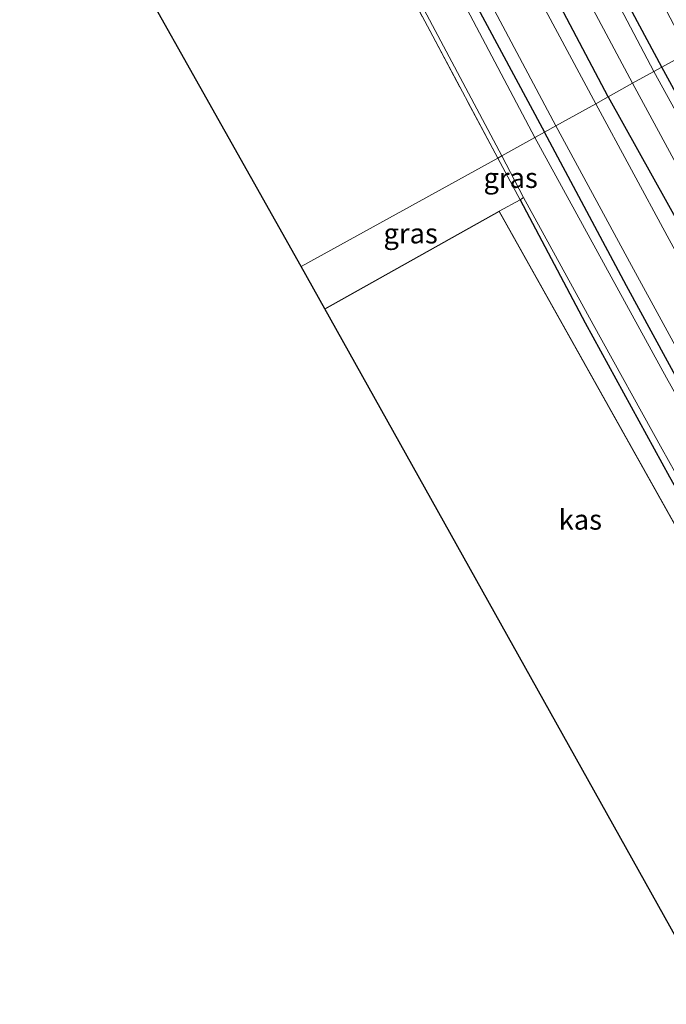
# Model space of a CAD drawing. Units: metres. Extents: x 80932 to 87009, y 443749 to 450003.
# Drawn here: x 81200 to 81280, y 446081 to 446203 of the extents above; entities that cross this region are included whole.
import ezdxf
from ezdxf.enums import TextEntityAlignment as Align

# ---------------------------------------------------------------- set-up
doc = ezdxf.new("R2010")
doc.units = ezdxf.units.M
doc.linetypes.add('IE-TERREINAFSCHEIDING', pattern=[10, 8, -2])
doc.layers.add('B-ME-GW-INSTEEKWATERGANG-L-B1', color=10, linetype='Continuous')
doc.layers.add('B-ME-KG-KADASTRAAL-OPNAMEDTMGRENS-L-B1', color=10, linetype='Continuous')
for name, color, linetype, lineweight in [('B-ME-IE-GRASLAND-GV-B6', 93, 'Continuous', 18), ('B-ME-IE-HULPGEOMETRIE-L-B1', 53, 'Continuous', 18), ('B-ME-IE-TERREINAFSCHEIDING-RASTERHEKWERK-L-B1', 8, 'IE-TERREINAFSCHEIDING', 18), ('B-ME-KG-KADASTRAAL-DAKRAND-L-B1', 13, 'Continuous', 18), ('B-ME-OG-BEBOUWING-GV-B6', 173, 'Continuous', 18), ('B-ME-OG-WATER-GV-B6', 153, 'Continuous', 18), ('B-ME-VH-VERH_SOORT-BITUMEN-GV-B6', 8, 'IE-TERREINAFSCHEIDING-NATUURLIJK-HOUTWAL', 18)]:
    doc.layers.add(name, color=color, linetype=linetype, lineweight=lineweight)
doc.styles.add('NLCS-ISO', font='NLCS-ISO.TTF')
doc.linetypes.add('IE-TERREINAFSCHEIDING-NATUURLIJK-HOUTWAL', pattern='A,7,-1.5,[67,NLCS.SHX,S=0.75,R=45,X=0,Y=0],-1.5,7,-1.5,[70,NLCS.SHX,S=0.75,R=0,X=0,Y=0],-1.5', length=20)

msp = doc.modelspace()

# ---------------------------------------------------------------- linework, layer by layer
at = {"layer": 'B-ME-GW-INSTEEKWATERGANG-L-B1'}
for points in [[(81279.578, 446197.359, -2.267), (81265.622, 446223.489, -2.217), (81248.138, 446256.345, -2.292), (81230.94, 446288.852, -2.315), (81217.052, 446316.542, -2.213), (81203.468, 446344.173, -2.264), (81192.509, 446367.85, -2.273), (81181.614, 446391.594, -2.255), (81170.745, 446416.395, -2.329), (81161.979, 446437.055, -2.384), (81152.122, 446460.997, -2.371), (81141.476, 446487.804, -2.199), (81127.961, 446523.893, -2.222)], [(81272.9, 446193.655, -0.808), (81261.469, 446215.446, -0.932), (81247.462, 446241.98, -0.904), (81234.127, 446267.464, -1.016), (81221.209, 446291.821, -0.988), (81209.609, 446314.469, -1.094), (81196.63, 446341.217, -1.034), (81184.968, 446365.914, -0.881), (81173.846, 446391.243, -0.858), (81164.147, 446413.173, -0.941), (81155.13, 446434.14, -0.913), (81147.939, 446451.459, -0.876), (81139.691, 446472.314, -0.974), (81131.351, 446494.121, -1.108), (81121.131, 446520.25, -0.918)], [(81228.755, 446243.136, -1.187), (81220.17, 446259.83, -1.317), (81208.988, 446281.569, -1.345), (81203.173, 446292.215, -1.308), (81203.392, 446293.592, -1.243), (81204.256, 446294.633, -1.201), (81206.59, 446295.412, -1.016), (81208.27, 446295.309, -0.969), (81209.88, 446293.828, -0.811), (81221.847, 446271.151, -0.849), (81236.429, 446242.525, -0.918), (81252.198, 446213.106, -0.992), (81264.973, 446189.257, -0.877)], [(81435.1, 445915.636, -2.065), (81427.682, 445927.967, -2.207), (81416.464, 445946.45, -2.203), (81403.976, 445967.377, -2.134), (81391.005, 445989.021, -2.083), (81378.053, 446011.312, -2.046), (81373.426, 446019.375, -2.101), (81370.437, 446025.752, -2.138), (81367.292, 446031.936, -2.193), (81363.549, 446040.674, -2.267), (81360.118, 446048.775, -2.249), (81356.33, 446058.616, -2.184), (81352.473, 446065.89, -2.281), (81347.879, 446074.756, -2.327), (81341.749, 446085.739, -2.281), (81331.975, 446102.743, -2.207), (81320.993, 446122.259, -2.221), (81306.882, 446147.515, -2.111), (81294.729, 446169.592, -2.244), (81279.578, 446197.359, -2.267)], [(81272.9, 446193.655, -0.808), (81283.855, 446173.959, -0.973), (81294.98, 446153.617, -0.863), (81307.14, 446131.869, -0.877), (81317.801, 446113.082, -0.932), (81328.234, 446094.779, -0.909), (81333.555, 446085.327, -0.877), (81337.221, 446078.621, -0.923), (81340.473, 446071.6, -0.937), (81343.443, 446063.117, -0.881), (81346.228, 446052.465, -0.817), (81351.381, 446034.07, -0.762), (81354.068, 446024.333, -0.757)], [(81261.953, 446180.82, -1.19), (81270.068, 446165.484, -1.112), (81280.55, 446146.317, -1.277), (81290.351, 446128.979, -1.217), (81300.115, 446111.7, -1.259), (81308.517, 446096.481, -1.167), (81309.575, 446094.788, -1.176), (81311.196, 446093.947, -1.167), (81312.386, 446094.261, -1.13), (81315.024, 446095.617, -0.978), (81315.436, 446096.932, -0.858), (81311.826, 446104.237, -0.863), (81304.15, 446117.98, -0.872), (81293.005, 446137.762, -0.914), (81283.633, 446154.612, -0.891), (81275.217, 446170.102, -0.863), (81264.973, 446189.257, -0.877)]]:
    msp.add_polyline3d(points, dxfattribs=at)
at = {"layer": 'B-ME-IE-GRASLAND-GV-B6'}
for points in [[(81271.362, 446192.801, -0.651), (81258.564, 446216.724, -0.77), (81243.431, 446245.281, -0.709), (81226.562, 446277.047, -0.774), (81210.728, 446307.79, -0.83), (81198.214, 446333.346, -0.779), (81187.947, 446355.272, -0.732), (81176.96, 446379.268, -0.756), (81165.037, 446406.095, -0.728), (81153.246, 446433.544, -0.779), (81141.845, 446461.168, -0.719)], [(81152.122, 446460.997, -2.371), (81161.979, 446437.055, -2.384), (81170.745, 446416.395, -2.329), (81181.614, 446391.594, -2.255), (81192.509, 446367.85, -2.273), (81203.468, 446344.173, -2.264), (81217.052, 446316.542, -2.213), (81230.94, 446288.852, -2.315), (81248.138, 446256.345, -2.292), (81265.622, 446223.489, -2.217), (81279.578, 446197.359, -2.267), (81278.608, 446196.821, -2.981)], [(81279.578, 446197.359, -2.267), (81265.622, 446223.489, -2.217), (81248.138, 446256.345, -2.292), (81230.94, 446288.852, -2.315), (81217.052, 446316.542, -2.213), (81203.468, 446344.173, -2.264), (81192.509, 446367.85, -2.273), (81181.614, 446391.594, -2.255), (81170.745, 446416.395, -2.329), (81161.979, 446437.055, -2.384), (81152.122, 446460.997, -2.371)], [(81149.02, 446458.093, -3.025), (81159.146, 446433.594, -3.025), (81168.342, 446411.633, -3.025), (81177.494, 446390.938, -3.025), (81187.975, 446368.058, -3.025), (81198.499, 446345.367, -3.025), (81208.154, 446324.916, -3.025), (81218.903, 446303.562, -3.025), (81231.484, 446279.389, -3.025), (81242.348, 446258.78, -3.025), (81254.722, 446235.566, -2.965), (81265.807, 446214.421, -2.965), (81275.959, 446195.351, -2.981), (81272.9, 446193.655, -0.808)], [(81278.608, 446196.821, -2.981), (81267.749, 446217.479, -2.978), (81255.027, 446241.116, -2.978), (81241.782, 446266.2, -2.978), (81230.092, 446288.324, -2.978), (81219.587, 446308.538, -2.978), (81207.072, 446333.886, -2.978), (81195.552, 446358.339, -2.978), (81184.763, 446381.961, -2.978), (81175.216, 446403.769, -2.978), (81165.368, 446426.297, -2.978), (81154.198, 446453.024, -3.002)], [(81147.939, 446451.459, -0.876), (81155.13, 446434.14, -0.913), (81164.147, 446413.173, -0.941), (81173.846, 446391.243, -0.858), (81184.968, 446365.914, -0.881), (81196.63, 446341.217, -1.034), (81209.609, 446314.469, -1.094), (81221.209, 446291.821, -0.988), (81234.127, 446267.464, -1.016), (81247.462, 446241.98, -0.904), (81261.469, 446215.446, -0.932), (81272.9, 446193.655, -0.808), (81271.362, 446192.801, -0.651)], [(81272.9, 446193.655, -0.808), (81261.469, 446215.446, -0.932), (81247.462, 446241.98, -0.904), (81234.127, 446267.464, -1.016), (81221.209, 446291.821, -0.988), (81209.609, 446314.469, -1.094), (81196.63, 446341.217, -1.034), (81184.968, 446365.914, -0.881), (81173.846, 446391.243, -0.858), (81164.147, 446413.173, -0.941), (81155.13, 446434.14, -0.913), (81147.939, 446451.459, -0.876)], [(81163.391, 446447.053, -1.447), (81174.072, 446421.828, -1.424), (81187.475, 446390.745, -1.429), (81199.876, 446363.888, -1.41), (81213.062, 446336.619, -1.364), (81225.431, 446311.53, -1.238), (81242.296, 446277.641, -1.289), (81253.073, 446255.553, -1.521), (81265.577, 446232.05, -1.461), (81282.9, 446199.202, -1.646), (81279.578, 446197.359, -2.267)], [(81204.256, 446294.633, -1.201), (81203.13, 446296.694, -1.081), (81204.678, 446297.464, -1.067), (81205.91, 446297.647, -0.951), (81207.914, 446297.418, -0.811), (81209.866, 446296.989, -0.802), (81226.353, 446265.488, -0.76), (81242.437, 446235.156, -0.77), (81266.402, 446190.05, -0.817), (81264.973, 446189.257, -0.877), (81252.198, 446213.106, -0.992), (81236.429, 446242.525, -0.918), (81221.847, 446271.151, -0.849), (81209.88, 446293.828, -0.811), (81208.27, 446295.309, -0.969), (81206.59, 446295.412, -1.016), (81204.256, 446294.633, -1.201)], [(81204.256, 446294.633, -1.201), (81206.59, 446295.412, -1.016), (81208.27, 446295.309, -0.969), (81209.88, 446293.828, -0.811), (81221.847, 446271.151, -0.849), (81236.429, 446242.525, -0.918), (81252.198, 446213.106, -0.992), (81264.973, 446189.257, -0.877), (81263.777, 446188.594, -1.632), (81251.91, 446211.1, -1.633), (81240.384, 446232.721, -1.633), (81228.867, 446254.698, -1.749), (81208.46, 446294.294, -1.749), (81207.543, 446294.887, -1.749), (81206.66, 446294.898, -1.749), (81204.384, 446294.11, -1.777), (81204.256, 446294.633, -1.201)], [(81259.152, 446186.027, -1.153), (81234.67, 446172.524, -1.208), (81202.769, 446229.297, -1.15), (81228.755, 446243.136, -1.187), (81245.662, 446211.408, -1.234), (81259.152, 446186.027, -1.153)], [(81228.755, 446243.136, -1.187), (81229.304, 446243.544, -1.73), (81240.655, 446222.149, -1.73), (81259.654, 446186.306, -1.715), (81259.152, 446186.027, -1.153), (81245.662, 446211.408, -1.234), (81228.755, 446243.136, -1.187)], [(81347.879, 446074.756, -2.327), (81341.749, 446085.739, -2.281), (81331.975, 446102.743, -2.207), (81320.993, 446122.259, -2.221), (81306.882, 446147.515, -2.111), (81294.729, 446169.592, -2.244), (81279.578, 446197.359, -2.267), (81282.9, 446199.202, -1.646), (81291.265, 446183.775, -1.572), (81302.025, 446163.994, -1.636), (81310.682, 446147.721, -1.586), (81320.093, 446130.44, -1.595), (81329.417, 446113.753, -1.752), (81340.831, 446093.952, -1.752), (81352.302, 446073.633, -1.857)], [(81350.797, 446067.275, -2.981), (81343.359, 446081.008, -2.981), (81333.973, 446097.218, -2.981), (81324.643, 446113.774, -2.981), (81311.253, 446137.308, -2.981), (81295.509, 446166.133, -2.981), (81278.608, 446196.821, -2.981), (81279.578, 446197.359, -2.267), (81294.729, 446169.592, -2.244), (81306.882, 446147.515, -2.111), (81320.993, 446122.259, -2.221), (81331.975, 446102.743, -2.207), (81341.749, 446085.739, -2.281), (81347.879, 446074.756, -2.327)], [(81337.221, 446078.621, -0.923), (81333.555, 446085.327, -0.877), (81328.234, 446094.779, -0.909), (81317.801, 446113.082, -0.932), (81307.14, 446131.869, -0.877), (81294.98, 446153.617, -0.863), (81283.855, 446173.959, -0.973), (81272.9, 446193.655, -0.808), (81275.959, 446195.351, -2.981), (81285.999, 446176.8, -2.981), (81297.194, 446156.171, -2.981), (81310.807, 446132.171, -2.981), (81322.22, 446111.831, -2.981), (81334.162, 446091.612, -2.981), (81340.644, 446080.167, -2.981)], [(81334.789, 446078.959, -0.748), (81332.264, 446083.555, -0.748), (81328.436, 446090.476, -0.789), (81317.064, 446110.049, -0.729), (81308.777, 446124.531, -0.739), (81300.7, 446139.014, -0.766), (81291.402, 446155.883, -0.766), (81280.271, 446176.348, -0.693), (81271.362, 446192.801, -0.651), (81272.9, 446193.655, -0.808), (81283.855, 446173.959, -0.973), (81294.98, 446153.617, -0.863), (81307.14, 446131.869, -0.877), (81317.801, 446113.082, -0.932), (81328.234, 446094.779, -0.909), (81333.555, 446085.327, -0.877), (81337.221, 446078.621, -0.923)], [(81312.102, 446094.904, -1.646), (81313.855, 446095.815, -1.646), (81314.664, 446096.787, -1.646), (81308.25, 446108.734, -1.646), (81292.926, 446135.848, -1.646), (81280.179, 446158.623, -1.646), (81263.777, 446188.594, -1.632), (81264.973, 446189.257, -0.877), (81275.217, 446170.102, -0.863), (81283.633, 446154.612, -0.891), (81293.005, 446137.762, -0.914), (81304.15, 446117.98, -0.872), (81311.826, 446104.237, -0.863), (81315.436, 446096.932, -0.858), (81315.024, 446095.617, -0.978), (81312.386, 446094.261, -1.13), (81312.102, 446094.904, -1.646)], [(81312.386, 446094.261, -1.13), (81315.024, 446095.617, -0.978), (81315.436, 446096.932, -0.858), (81311.826, 446104.237, -0.863), (81304.15, 446117.98, -0.872), (81293.005, 446137.762, -0.914), (81283.633, 446154.612, -0.891), (81275.217, 446170.102, -0.863), (81264.973, 446189.257, -0.877), (81266.402, 446190.05, -0.817), (81275.806, 446172.642, -0.757), (81287.896, 446150.508, -0.826), (81303.396, 446122.565, -0.808), (81317.501, 446097.727, -0.799), (81319.741, 446093.853, -0.803), (81315.805, 446086.669, -1.065), (81312.386, 446094.261, -1.13)], [(81259.352, 446179.426, -1.13), (81237.609, 446167.258, -1.13), (81234.67, 446172.524, -1.208), (81259.152, 446186.027, -1.153), (81261.953, 446180.82, -1.19), (81259.352, 446179.426, -1.13)], [(81259.152, 446186.027, -1.153), (81259.654, 446186.306, -1.715), (81262.386, 446181.103, -1.646), (81261.953, 446180.82, -1.19), (81259.152, 446186.027, -1.153)], [(81261.953, 446180.82, -1.19), (81270.068, 446165.484, -1.112), (81280.55, 446146.317, -1.277), (81290.351, 446128.979, -1.217), (81300.115, 446111.7, -1.259), (81308.517, 446096.481, -1.167), (81306.382, 446095.462, -1.13), (81259.352, 446179.426, -1.13), (81261.953, 446180.82, -1.19)], [(81262.386, 446181.103, -1.646), (81271.035, 446165.289, -1.678), (81279.63, 446149.751, -1.678), (81288.316, 446134.211, -1.678), (81295.3, 446122.118, -1.678), (81301.54, 446110.738, -1.678), (81309.221, 446096.93, -1.678), (81308.517, 446096.481, -1.167), (81300.115, 446111.7, -1.259), (81290.351, 446128.979, -1.217), (81280.55, 446146.317, -1.277), (81270.068, 446165.484, -1.112), (81261.953, 446180.82, -1.19), (81262.386, 446181.103, -1.646)]]:
    msp.add_polyline3d(points, dxfattribs=at)
at = {"layer": 'B-ME-IE-HULPGEOMETRIE-L-B1'}
msp.add_polyline3d([(81290.4575, 446203.4033, -1.107), (81288.13, 446202.103, -0.891), (81286.233, 446201.051, 0.527), (81285.6982, 446200.7525, 0.509), (81285.6098, 446200.7055, 0.509), (81284.868, 446200.294, 0.431), (81282.9, 446199.202, -1.646), (81279.578, 446197.359, -2.267), (81278.608, 446196.821, -2.981), (81275.959, 446195.351, -2.981), (81272.9, 446193.655, -0.808), (81271.362, 446192.801, -0.651), (81266.402, 446190.05, -0.817), (81264.973, 446189.257, -0.877), (81263.777, 446188.594, -1.632), (81259.654, 446186.306, -1.715), (81259.152, 446186.027, -1.153), (81234.67, 446172.524, -1.208)], dxfattribs=at)
at = {"layer": 'B-ME-IE-TERREINAFSCHEIDING-RASTERHEKWERK-L-B1'}
msp.add_line((81259.152, 446186.027, -1.153), (81261.953, 446180.82, -1.19), dxfattribs=at)
for points in [[(81259.152, 446186.027, -1.153), (81245.662, 446211.408, -1.234), (81228.755, 446243.136, -1.187)], [(81262.386, 446181.103, -1.646), (81261.953, 446180.82, -1.19), (81259.352, 446179.426, -1.13)]]:
    msp.add_polyline3d(points, dxfattribs=at)
at = {"layer": 'B-ME-KG-KADASTRAAL-DAKRAND-L-B1'}
msp.add_polyline3d([(81237.633, 446167.214, 2.36), (81259.333, 446179.358, 2.401), (81306.314, 446095.481, 2.337), (81284.499, 446083.285, 2.387)], dxfattribs=at)
at = {"layer": 'B-ME-KG-KADASTRAAL-OPNAMEDTMGRENS-L-B1'}
msp.add_line((81237.609, 446167.258, -1.13), (81234.67, 446172.524, -1.208), dxfattribs=at)
for points in [[(81234.67, 446172.524, -1.208), (81202.769, 446229.297, -1.15), (81171.989, 446284.077, -1.373), (81171.491, 446284.963, -2.31), (81170.843, 446286.116, -2.203), (81170.118, 446287.406, -1.21), (81164.976, 446296.557, -0.983), (81145.731, 446335.814, -0.983), (81126.451, 446380.069, -0.927), (81106.516, 446424.64, -0.927), (81091.206, 446462.147, -0.927), (81072.584, 446494.356, -1.15)], [(81424.87, 445878.333, -0.253), (81410.784, 445923.457, -0.324), (81406.383, 445921.579, -0.274), (81401.373, 445919.441, -0.324), (81399.096, 445918.469, -0.292), (81397.211, 445917.665, -1.816), (81390.212, 445914.677, -1.692), (81389.339, 445914.305, -1.139), (81382.318, 445911.49, -1.125), (81359.304, 445950.028, -1.048), (81351.036, 445963.768, -0.886), (81348.981, 445967.183, -1.075), (81284.523, 446083.241, -1.13), (81237.609, 446167.258, -1.13)]]:
    msp.add_polyline3d(points, dxfattribs=at)
at = {"layer": 'B-ME-OG-BEBOUWING-GV-B6'}
msp.add_polyline3d([(81259.352, 446179.426, -1.13), (81306.382, 446095.462, -1.13), (81284.523, 446083.241, -1.13), (81237.609, 446167.258, -1.13), (81259.352, 446179.426, -1.13)], dxfattribs=at)
at = {"layer": 'B-ME-OG-WATER-GV-B6'}
for points in [[(81278.608, 446196.821, -2.981), (81275.959, 446195.351, -2.981), (81265.807, 446214.421, -2.965), (81254.722, 446235.566, -2.965), (81242.348, 446258.78, -3.025), (81231.484, 446279.389, -3.025), (81218.903, 446303.562, -3.025), (81208.154, 446324.916, -3.025), (81198.499, 446345.367, -3.025), (81187.975, 446368.058, -3.025), (81177.494, 446390.938, -3.025), (81168.342, 446411.633, -3.025), (81159.146, 446433.594, -3.025), (81149.02, 446458.093, -3.025)], [(81154.198, 446453.024, -3.002), (81165.368, 446426.297, -2.978), (81175.216, 446403.769, -2.978), (81184.763, 446381.961, -2.978), (81195.552, 446358.339, -2.978), (81207.072, 446333.886, -2.978), (81219.587, 446308.538, -2.978), (81230.092, 446288.324, -2.978), (81241.782, 446266.2, -2.978), (81255.027, 446241.116, -2.978), (81267.749, 446217.479, -2.978), (81278.608, 446196.821, -2.981)], [(81263.777, 446188.594, -1.632), (81259.654, 446186.306, -1.715), (81240.655, 446222.149, -1.73), (81229.304, 446243.544, -1.73), (81224.76, 446252.184, -1.777), (81214.735, 446271.518, -1.777), (81203.892, 446292.298, -1.777), (81203.816, 446293.367, -1.777), (81204.384, 446294.11, -1.777), (81206.66, 446294.898, -1.749), (81207.543, 446294.887, -1.749), (81208.46, 446294.294, -1.749), (81228.867, 446254.698, -1.749), (81240.384, 446232.721, -1.633), (81251.91, 446211.1, -1.633), (81263.777, 446188.594, -1.632)], [(81275.959, 446195.351, -2.981), (81278.608, 446196.821, -2.981), (81295.509, 446166.133, -2.981), (81311.253, 446137.308, -2.981), (81324.643, 446113.774, -2.981), (81333.973, 446097.218, -2.981), (81343.359, 446081.008, -2.981), (81350.797, 446067.275, -2.981)], [(81340.644, 446080.167, -2.981), (81334.162, 446091.612, -2.981), (81322.22, 446111.831, -2.981), (81310.807, 446132.171, -2.981), (81297.194, 446156.171, -2.981), (81285.999, 446176.8, -2.981), (81275.959, 446195.351, -2.981)], [(81259.654, 446186.306, -1.715), (81263.777, 446188.594, -1.632), (81280.179, 446158.623, -1.646), (81292.926, 446135.848, -1.646), (81308.25, 446108.734, -1.646), (81314.664, 446096.787, -1.646), (81313.855, 446095.815, -1.646), (81312.102, 446094.904, -1.646), (81311.327, 446094.593, -1.678), (81310.022, 446095.101, -1.678), (81309.221, 446096.93, -1.678), (81301.54, 446110.738, -1.678), (81295.3, 446122.118, -1.678), (81288.316, 446134.211, -1.678), (81279.63, 446149.751, -1.678), (81271.035, 446165.289, -1.678), (81262.386, 446181.103, -1.646), (81259.654, 446186.306, -1.715)]]:
    msp.add_polyline3d(points, dxfattribs=at)
at = {"layer": 'B-ME-VH-VERH_SOORT-BITUMEN-GV-B6'}
for points in [[(81141.845, 446461.168, -0.719), (81153.246, 446433.544, -0.779), (81165.037, 446406.095, -0.728), (81176.96, 446379.268, -0.756), (81187.947, 446355.272, -0.732), (81198.214, 446333.346, -0.779), (81210.728, 446307.79, -0.83), (81226.562, 446277.047, -0.774), (81243.431, 446245.281, -0.709), (81258.564, 446216.724, -0.77), (81271.362, 446192.801, -0.651), (81266.402, 446190.05, -0.817), (81242.437, 446235.156, -0.77), (81226.353, 446265.488, -0.76), (81209.866, 446296.989, -0.802), (81204.946, 446306.721, -0.811), (81196.367, 446324.078, -0.756), (81182.331, 446354.125, -0.686), (81169.754, 446381.571, -0.723), (81159.015, 446405.864, -0.742), (81149.861, 446426.818, -0.742)], [(81328.906, 446077.015, -0.803), (81319.741, 446093.853, -0.803), (81317.501, 446097.727, -0.799), (81303.396, 446122.565, -0.808), (81287.896, 446150.508, -0.826), (81275.806, 446172.642, -0.757), (81266.402, 446190.05, -0.817), (81271.362, 446192.801, -0.651)], [(81271.362, 446192.801, -0.651), (81280.271, 446176.348, -0.693), (81291.402, 446155.883, -0.766), (81300.7, 446139.014, -0.766), (81308.777, 446124.531, -0.739), (81317.064, 446110.049, -0.729), (81328.436, 446090.476, -0.789), (81332.264, 446083.555, -0.748), (81334.789, 446078.959, -0.748)]]:
    msp.add_polyline3d(points, dxfattribs=at)

# ---------------------------------------------------------------- texts
at = {"layer": 'B-ME-IE-GRASLAND-GV-B6', "ltscale": 0.2, "style": 'NLCS-ISO'}
for p in [(81260.769, 446183.563), (81248.3115, 446176.6425)]:
    msp.add_text('gras', height=2.5, dxfattribs=at).set_placement(p, align=Align.MIDDLE_CENTER)
at = {"layer": 'B-ME-OG-BEBOUWING-GV-B6', "ltscale": 0.2, "style": 'NLCS-ISO'}
msp.add_text('kas', height=2.5, dxfattribs=at).set_placement((81269.4436, 446140.9626), align=Align.MIDDLE_CENTER)

doc.saveas('drawing.dxf')
